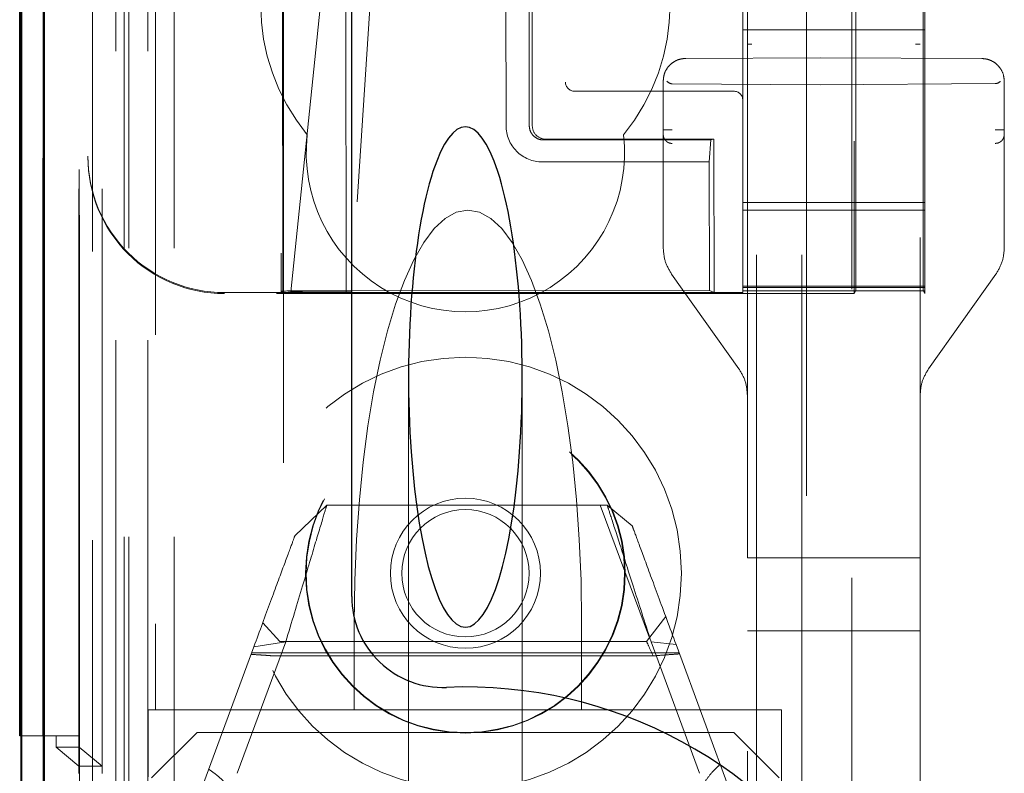
# Model space of a CAD drawing. Units: millimetres. Extents: x 11 to 205, y 5 to 292.
# Drawn here: x 69 to 71, y 123 to 125 of the extents above; entities that cross this region are included whole.
import ezdxf

# ---------------------------------------------------------------- set-up
doc = ezdxf.new("R2010")
doc.units = ezdxf.units.MM
doc.linetypes.add('HIDDEN', pattern=[1.905, 1.27, -0.635])

msp = doc.modelspace()

# ---------------------------------------------------------------- linework, layer by layer
at = {"color": 7, "linetype": 'HIDDEN', "lineweight": 18}
for p, q in [((69.1202, 118.4475), (69.1202, 238.4475)), ((69.2202, 118.4475), (69.2202, 238.4475)), ((70.5002, 238.4475), (70.5002, 118.4475)), ((70.6002, 238.4475), (70.6002, 118.4475)), ((70.6102, 199.1825), (70.6102, 118.4475)), ((70.7102, 197.7325), (70.7102, 118.4475)), ((68.9321, 148.1604), (68.9321, 118.44)), ((69.1786, 148.1016), (69.1786, 123.1475)), ((69.4602, 147.82), (69.4602, 123.1475)), ((70.4802, 145.9164), (70.4802, 122.9159)), ((70.8602, 122.9156), (70.8602, 145.9167)), ((69.0402, 118.44), (69.0402, 145.4571)), ((69.1102, 118.4475), (69.1102, 145.4571)), ((68.9318, 122.94), (68.9318, 145.42)), ((69.0118, 122.94), (69.0118, 145.42)), ((69.0918, 118.8803), (69.0918, 145.4184)), ((69.1618, 118.8803), (69.1618, 145.4184)), ((69.0117, 122.965), (69.0117, 145.395)), ((69.0102, 123.0231), (69.0102, 145.337)), ((69.0613, 123.0231), (69.0613, 145.337)), ((69.0614, 123.007), (69.0614, 145.3532)), ((70.7152, 145.3525), (70.7152, 124.0625)), ((69.011, 123.065), (69.011, 145.295)), ((68.9308, 123.09), (68.9308, 145.27)), ((69.0108, 145.27), (69.0108, 123.09)), ((69.0302, 145.0504), (69.0302, 124.3647)), ((69.4476, 131.7712), (69.4549, 124.067)), ((69.4585, 124.0638), (69.4511, 131.7714)), ((70.7188, 124.2193), (70.7188, 126.0464)), ((69.4767, 124.0666), (69.6279, 125.531)), ((69.7047, 125.5313), (69.6097, 124.0667)), ((70.8665, 125.0701), (70.8665, 124.2193)), ((69.5974, 124.9215), (69.5983, 124.0639)), ((69.949, 124.8918), (69.9495, 124.4318)), ((70.0005, 124.4319), (70.0001, 124.8919)), ((70.0068, 124.8919), (70.0073, 124.4319)), ((70.4702, 124.7025), (70.4702, 124.6425)), ((70.8702, 124.7025), (70.8702, 124.6425)), ((70.8702, 124.6425), (70.4702, 124.6425)), ((70.4702, 124.6425), (70.4702, 124.2625)), ((70.8702, 124.6425), (70.8702, 124.2625)), ((70.6402, 124.5812), (70.3449, 124.5796)), ((70.9954, 124.5793), (70.6402, 124.5812)), ((70.9954, 124.5793), (70.9954, 124.5793)), ((70.2952, 124.5296), (70.2952, 124.1631)), ((70.2952, 124.5296), (70.2952, 124.5296)), ((70.2952, 124.5296), (70.2952, 124.4223)), ((70.6402, 124.5212), (70.3151, 124.5237)), ((70.6402, 124.5212), (71.0253, 124.5242)), ((71.0452, 124.1631), (71.0452, 124.5293)), ((71.0452, 124.5293), (71.0452, 124.5293)), ((70.1071, 124.5075), (70.1002, 124.5075)), ((70.4502, 124.5075), (70.1071, 124.5075)), ((70.4066, 124.4023), (70.0372, 124.4019)), ((70.4066, 124.4023), (70.3999, 124.4007)), ((70.407, 124.0647), (70.4066, 124.4023)), ((70.0321, 124.4003), (70.3999, 124.4007)), ((70.3999, 124.4007), (70.3964, 124.3523)), ((69.0302, 124.3625), (69.0302, 124.3647)), ((70.0294, 124.3519), (70.3964, 124.3523)), ((70.3966, 124.0696), (70.3964, 124.3523)), ((70.8702, 124.2625), (70.4702, 124.2625)), ((70.4702, 124.2325), (70.4702, 124.2625)), ((70.8702, 124.2625), (70.8702, 124.2325)), ((70.4702, 124.2457), (70.8702, 124.2457)), ((70.4702, 124.2013), (70.4702, 124.2325)), ((70.8702, 124.2013), (70.8702, 124.2325)), ((70.4702, 124.0813), (70.4702, 124.2013)), ((70.8702, 124.2013), (70.8702, 124.0813)), ((70.2952, 124.1631), (70.2952, 124.1631)), ((70.3137, 124.1052), (70.4617, 123.8972)), ((70.8787, 123.8972), (71.0267, 124.1052)), ((71.0267, 124.1052), (71.0267, 124.1052)), ((70.4702, 124.0788), (70.4702, 124.0813)), ((70.4702, 124.0788), (70.8702, 124.0788)), ((70.4702, 124.0757), (70.4702, 124.0788)), ((70.8702, 124.0813), (70.8702, 124.0788)), ((70.8702, 124.0757), (70.8702, 124.0788)), ((70.4702, 124.0646), (69.3302, 124.0646)), ((70.7152, 124.0625), (69.3302, 124.0625)), ((69.4549, 124.0669), (69.4585, 124.0638)), ((69.4767, 124.0666), (69.4585, 124.0638)), ((69.5983, 124.0639), (69.4585, 124.0638)), ((69.6097, 124.0667), (69.4767, 124.0666)), ((69.5021, 124.0687), (70.3966, 124.0696)), ((69.5983, 124.0639), (69.6097, 124.0667)), ((70.407, 124.0647), (69.5983, 124.0639)), ((70.407, 124.0647), (70.3966, 124.0696)), ((70.8702, 124.0757), (70.4702, 124.0757)), ((70.4702, 124.0685), (70.4702, 124.0757)), ((70.8702, 124.0685), (70.4702, 124.0685)), ((70.4702, 124.0646), (70.4702, 124.0685)), ((70.7152, 124.0625), (70.7185, 124.0693)), ((70.8702, 124.0625), (70.8668, 124.0693)), ((70.8702, 124.0757), (70.8702, 124.0685)), ((70.8702, 124.0685), (70.8702, 124.0625)), ((70.4617, 123.8972), (70.4617, 123.8972)), ((70.8787, 123.8972), (70.8787, 123.8972)), ((69.7352, 123.879), (69.7352, 122.8075)), ((69.9852, 122.8075), (69.9852, 123.879)), ((70.4802, 123.4812), (70.4802, 123.8392)), ((70.4802, 123.8392), (70.4802, 123.8392)), ((70.8602, 123.8392), (70.8602, 123.4812)), ((70.8602, 123.8392), (70.8602, 123.8392)), ((69.4853, 123.5301), (69.5555, 123.5975)), ((69.5555, 123.5975), (70.1721, 123.5975)), ((70.1569, 123.5975), (70.2647, 123.3054)), ((70.1721, 123.5975), (70.2271, 123.5516)), ((70.4802, 123.4812), (70.4901, 123.4812)), ((70.6402, 123.4812), (70.4901, 123.4812)), ((70.8502, 123.4812), (70.6402, 123.4812)), ((70.8502, 123.4812), (70.8602, 123.4812)), ((70.3008, 123.3521), (70.2587, 123.2975)), ((69.4523, 123.2975), (69.4146, 123.3386)), ((69.6158, 123.3391), (69.6158, 123.1475)), ((70.1158, 123.3391), (70.1158, 123.1475)), ((70.4901, 123.3212), (70.4802, 123.3212)), ((70.4901, 123.3212), (70.6402, 123.3212)), ((70.6402, 123.3212), (70.8502, 123.3212)), ((70.8602, 123.3212), (70.8502, 123.3212)), ((69.4653, 123.2969), (69.3585, 123.0077)), ((69.395, 123.2856), (69.4653, 123.2969)), ((70.2587, 123.2975), (69.4523, 123.2975)), ((70.3752, 123.0077), (70.2684, 123.2969)), ((70.2684, 123.2969), (70.3234, 123.2908)), ((69.2702, 122.9475), (69.395, 123.2856)), ((70.3234, 123.2908), (70.4502, 122.9475)), ((70.33, 123.2729), (69.3903, 123.2729)), ((70.2727, 123.2658), (69.439, 123.2658)), ((69.1786, 123.1475), (69.1627, 123.1475)), ((69.1627, 123.1475), (69.1627, 123)), ((69.1786, 123.1475), (69.4602, 123.1475)), ((69.4602, 123.1475), (69.6158, 123.1475)), ((69.6158, 123.1475), (69.8658, 123.1475)), ((69.8658, 123.1475), (70.1158, 123.1475)), ((70.1158, 123.1475), (70.5552, 123.1475)), ((70.5552, 123.1475), (70.5552, 122.4672)), ((68.9308, 123.09), (68.883, 123.09)), ((68.9308, 123.09), (69.0108, 123.09)), ((68.9602, 123.09), (68.9602, 123.065)), ((69.2702, 123.0975), (69.1702, 122.9975)), ((69.2702, 123.0975), (70.4502, 123.0975)), ((70.5502, 122.9975), (70.4502, 123.0975)), ((68.9602, 123.065), (69.0102, 123.0231)), ((68.9602, 123.065), (69.011, 123.065)), ((69.011, 123.065), (69.0613, 123.0231)), ((69.0102, 123.0231), (69.0102, 123.007)), ((69.0613, 123.0231), (69.0102, 123.0231))]:
    msp.add_line(p, q, dxfattribs=at)
at = {"color": 7, "linetype": 'Continuous', "lineweight": 25}
for p, q in [((68.883, 148.2456), (68.883, 118.44)), ((68.8846, 118.44), (68.8846, 148.1456)), ((68.9346, 118.44), (68.9346, 148.1456)), ((69.6102, 123.3965), (69.6102, 147.67)), ((68.8802, 123.09), (68.8802, 145.27)), ((68.883, 123.09), (68.8802, 123.09))]:
    msp.add_line(p, q, dxfattribs=at)
at = {"color": 7, "linetype": 'HIDDEN', "lineweight": 18}
for radius in [0.475, 0.3515, 0.3502, 0.165, 0.14]:
    msp.add_circle((69.8602, 123.4475), radius, dxfattribs=at)
for centre, radius, start, end in [((69.8602, 124.6975), 0.45, 140.6085, 219.3915), ((69.8602, 124.6975), 0.45, 320.6085, 39.3915), ((70.1002, 124.5275), 0.02, 180, 270), ((70.4502, 124.4875), 0.02, 0, 90), ((70.0293, 124.4318), 0.0798, 179.9566, 270.0897), ((70.0372, 124.4318), 0.0299, 179.8851, 270.1349), ((69.8602, 124.3725), 0.35, 173.5326, 6.4674)]:
    msp.add_arc(centre, radius, start, end, dxfattribs=at)
at = {"color": 7, "linetype": 'Continuous', "lineweight": 25}
for centre, radius, start, end in [((69.8102, 123.3965), 0.2, 180, 272.388), ((69.8602, 122.1975), 1, 267.612, 92.388)]:
    msp.add_arc(centre, radius, start, end, dxfattribs=at)
at = {"color": 7, "linetype": 'HIDDEN', "lineweight": 18}
for centre, major_axis, ratio, start_param, end_param in [((70.3152, 124.5537), (0, 0.03), 0.666667, 2.503599, 3.136357), ((71.0252, 124.5542), (0, 0.03), 0.666667, 3.146829, 3.734214), ((69.3302, 124.3647), (0, 0.3), 0.999944, 1.570796, 3.141593), ((69.3302, 124.3625), (0, 0.3), 0.999944, 1.570796, 3.141593), ((69.8658, 123.3391), (0, 0.907), 0.275637, 0, 1.570796), ((69.8658, 123.3391), (0, 0.907), 0.275637, 4.712389, 6.283185), ((70.7185, 124.2193), (0, 0.15), 0.001745, 3.145083, 4.712389), ((70.8668, 124.2193), (0, 0.15), 0.001745, 1.570796, 3.138102), ((69.5049, 124.067), (0.05, -0.0001), 0.034893, 1.627192, 3.180535)]:
    msp.add_ellipse(centre, major_axis=major_axis, ratio=ratio, start_param=start_param, end_param=end_param, dxfattribs=at)
at = {"color": 7, "linetype": 'Continuous', "lineweight": 25}
for start_param, end_param in [(5.676407, 6.889964), (0.606779, 5.676407)]:
    msp.add_ellipse((69.8602, 123.879), major_axis=(0, 0.5501), ratio=0.22723, start_param=start_param, end_param=end_param, dxfattribs=at)
at = {"color": 7, "linetype": 'HIDDEN', "lineweight": 18}
for points in [[(70.4802, 124.6111), (70.4803, 124.6111), (70.4806, 124.6111), (70.4829, 124.6111), (70.4862, 124.6111), (70.4888, 124.6111), (70.4901, 124.6111)], [(70.8602, 124.6112), (70.86, 124.6112), (70.8597, 124.6112), (70.8574, 124.6112), (70.8541, 124.6112), (70.8515, 124.6112), (70.8502, 124.6112)], [(71.0452, 124.4226), (71.0449, 124.4226), (71.0443, 124.4226), (71.0397, 124.4226), (71.0331, 124.4226), (71.0279, 124.4226), (71.0253, 124.4226)], [(70.2952, 124.4223), (70.2955, 124.4223), (70.2961, 124.4223), (70.3007, 124.4223), (70.3072, 124.4223), (70.3125, 124.4223), (70.3151, 124.4223)]]:
    msp.add_open_spline(points, degree=3, dxfattribs=at)
for points, knots in [([(70.3449, 124.5796), (70.3409, 124.5793), (70.333, 124.5787), (70.3222, 124.5745), (70.3131, 124.5685), (70.304, 124.5592), (70.2967, 124.5461), (70.2956, 124.5348), (70.2952, 124.5296)], [0, 0, 0, 0, 0.155225, 0.301883, 0.439966, 0.569469, 0.801744, 1, 1, 1, 1]), ([(71.0452, 124.5293), (71.0447, 124.5345), (71.0437, 124.5458), (71.0363, 124.559), (71.0271, 124.5683), (71.0181, 124.5742), (71.0073, 124.5784), (70.9995, 124.579), (70.9954, 124.5793)], [0, 0, 0, 0, 0.1993739, 0.4320216, 0.561432, 0.699236, 0.8454274, 1, 1, 1, 1]), ([(70.0005, 124.4319), (70.0009, 124.4283), (70.0016, 124.4211), (70.0071, 124.4116), (70.0151, 124.4045), (70.024, 124.4008), (70.0298, 124.4005), (70.0321, 124.4003)], [0, 0, 0, 0, 0.218858, 0.433, 0.647142, 0.861285, 1, 1, 1, 1]), ([(70.2952, 124.4123), (70.2954, 124.4099), (70.2958, 124.406), (70.2983, 124.4014), (70.3009, 124.3983), (70.3041, 124.3957), (70.3087, 124.3932), (70.3125, 124.3928), (70.3151, 124.3925)], [0, 0, 0, 0, 0.239418, 0.36826, 0.499838, 0.631439, 0.760349, 1, 1, 1, 1]), ([(71.0452, 124.4127), (71.0449, 124.4102), (71.0445, 124.4063), (71.0421, 124.4017), (71.0395, 124.3985), (71.0363, 124.3959), (71.0317, 124.3934), (71.0278, 124.393), (71.0253, 124.3927)], [0, 0, 0, 0, 0.2393293, 0.3681744, 0.4997762, 0.6314107, 0.7603498, 1, 1, 1, 1]), ([(70.2952, 124.1631), (70.296, 124.1529), (70.2976, 124.1322), (70.3083, 124.1143), (70.3137, 124.1052)], [0, 0, 0, 0, 0.4917645, 1, 1, 1, 1]), ([(71.0267, 124.1052), (71.0321, 124.1143), (71.0427, 124.1322), (71.0444, 124.1529), (71.0452, 124.1631)], [0, 0, 0, 0, 0.508254, 1, 1, 1, 1]), ([(70.4617, 123.8972), (70.4671, 123.8881), (70.4777, 123.8702), (70.4794, 123.8495), (70.4802, 123.8392)], [0, 0, 0, 0, 0.5082122, 1, 1, 1, 1]), ([(70.8602, 123.8392), (70.861, 123.8495), (70.8626, 123.8702), (70.8733, 123.8881), (70.8787, 123.8972)], [0, 0, 0, 0, 0.491788, 1, 1, 1, 1]), ([(69.5555, 123.5975), (69.5543, 123.5934), (69.5518, 123.5852), (69.5324, 123.5204), (69.5036, 123.4244), (69.4781, 123.3396), (69.4653, 123.2969)], [0, 0, 0, 0, 0.2465, 0.494734, 0.745841, 1, 1, 1, 1]), ([(70.2684, 123.2969), (70.2547, 123.3395), (70.2276, 123.4243), (70.1968, 123.5204), (70.176, 123.5852), (70.1734, 123.5934), (70.1721, 123.5975)], [0, 0, 0, 0, 0.254712, 0.505969, 0.753969, 1, 1, 1, 1]), ([(70.2271, 123.5516), (70.2284, 123.5481), (70.2311, 123.5409), (70.2519, 123.4845), (70.2827, 123.4011), (70.3098, 123.3278), (70.3234, 123.2908)], [0, 0, 0, 0, 0.24478, 0.492157, 0.743817, 1, 1, 1, 1]), ([(69.395, 123.2856), (69.4078, 123.3203), (69.4332, 123.389), (69.462, 123.4672), (69.4816, 123.52), (69.484, 123.5267), (69.4853, 123.5301)], [0, 0, 0, 0, 0.256183, 0.507843, 0.75522, 1, 1, 1, 1]), ([(70.2587, 123.2975), (70.2594, 123.2959), (70.2608, 123.2928), (70.2689, 123.2745), (70.2727, 123.2658)], [0, 0, 0, 0, 0.526311, 1, 1, 1, 1]), ([(69.3889, 123.2692), (69.3955, 123.2688), (69.4075, 123.268), (69.4242, 123.2669), (69.434, 123.2661), (69.439, 123.2658)], [0, 0, 0, 0, 0.373298, 0.686367, 1, 1, 1, 1]), ([(70.2727, 123.2658), (70.2795, 123.2663), (70.2919, 123.2674), (70.3117, 123.2688), (70.3246, 123.2697), (70.331, 123.2702)], [0, 0, 0, 0, 0.371555, 0.685602, 1, 1, 1, 1]), ([(69.3278, 122.9911), (69.3253, 122.9935), (69.3202, 122.9982), (69.3096, 123.0068), (69.3012, 123.013), (69.2958, 123.017)], [0, 0, 0, 0, 0.258768, 0.517412, 1, 1, 1, 1]), ([(70.4207, 123.0274), (70.4176, 123.0245), (70.4114, 123.0187), (70.3995, 123.007), (70.3927, 122.9974), (70.3881, 122.9911)], [0, 0, 0, 0, 0.253321, 0.50667, 1, 1, 1, 1])]:
    msp.add_open_spline(points, degree=3, knots=knots, dxfattribs=at)

doc.saveas('drawing.dxf')
